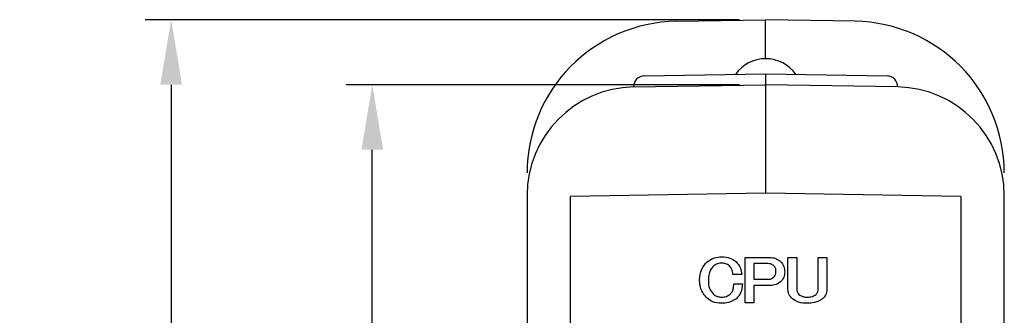
# Model space of a CAD drawing. Extents: x -497 to 1334, y -403 to 589.
# Drawn here: x 1288 to 1334, y 7 to 21 of the extents above; entities that cross this region are included whole.
import ezdxf

# ---------------------------------------------------------------- set-up
doc = ezdxf.new("R2010")
doc.units = 0
doc.header["$LTSCALE"] = 4
doc.header["$PDMODE"] = 2
doc.header["$PDSIZE"] = 3
doc.layers.get('0').update_dxf_attribs({"linetype": 'CONTINUOUS'})
doc.layers.get('DEFPOINTS').update_dxf_attribs({"linetype": 'CONTINUOUS'})
doc.layers.add('3', color=2, linetype='CONTINUOUS')
doc.styles.add('DIMENSION', font='romans.shx')
doc.styles.get("Standard").update_dxf_attribs({"font": 'romans.shx', "bigfont": 'cadsg.shx'})
doc.dimstyles.new('STANDARD$0', dxfattribs={"dimtxt": 2, "dimasz": 1.8, "dimexe": 1, "dimexo": 1, "dimgap": 1, "dimtad": 1, "dimzin": 13, "dimdsep": 46, "dimtxsty": 'Standard', "dimcen": 0.09, "dimadec": 0, "dimazin": 0, "dimtp": 0.3, "dimtfac": 1, "dimtix": 1, "dimtmove": 2, "dimatfit": 3, "dimfxl": 1, "dimtolj": 1, "dimtzin": 13, "dimarcsym": 0})

# ---------------------------------------------------------------- blocks, each defined once
blk = doc.blocks.new('*D373')
at = {"layer": '3', "color": 2, "lineweight": -2, "transparency": 16777216}
for p, q in [((1321.621, 20.714), (1294.217, 20.714)), ((1295.417, 17.714), (1295.417, -92.286)), ((1321.621, -95.286), (1294.217, -95.286))]:
    blk.add_line(p, q, dxfattribs=at)
at = {"layer": '3', "color": 2, "transparency": 16777216}
for points in [[(1294.917, 17.714), (1295.917, 17.714), (1295.417, 20.714)], [(1294.917, -92.286), (1295.917, -92.286), (1295.417, -95.286)]]:
    blk.add_solid(points, dxfattribs=at)
at = {"layer": 'DEFPOINTS', "color": 0, "transparency": 16777216}
for p in [(1322.821, 20.714), (1295.417, -95.286), (1322.821, -95.286)]:
    blk.add_point(p, dxfattribs=at)
at = {"layer": '3', "color": 3, "transparency": 16777216, "insert": (1291.717, -37.286), "char_height": 5, "attachment_point": 5, "rotation": 90, "style": 'DIMENSION'}
blk.add_mtext('\\A1;116', dxfattribs=at)
blk = doc.blocks.new('*D387')
at = {"layer": '3', "color": 2, "lineweight": -2, "transparency": 16777216}
for p, q in [((1321.621, 17.714), (1303.488, 17.714)), ((1304.688, -89.286), (1304.688, 14.714)), ((1321.621, -92.286), (1303.488, -92.286))]:
    blk.add_line(p, q, dxfattribs=at)
at = {"layer": '3', "color": 2, "transparency": 16777216}
for points in [[(1304.188, 14.714), (1305.188, 14.714), (1304.688, 17.714)], [(1304.188, -89.286), (1305.188, -89.286), (1304.688, -92.286)]]:
    blk.add_solid(points, dxfattribs=at)
at = {"layer": 'DEFPOINTS', "color": 0, "transparency": 16777216}
for p in [(1304.688, 17.714), (1322.821, 17.714), (1322.821, -92.286)]:
    blk.add_point(p, dxfattribs=at)
at = {"layer": '3', "color": 3, "transparency": 16777216, "insert": (1300.988, -37.286), "char_height": 5, "attachment_point": 5, "rotation": 90, "style": 'DIMENSION'}
blk.add_mtext('\\A1;110', dxfattribs=at)

msp = doc.modelspace()

# ---------------------------------------------------------------- linework, layer by layer
for p, q in [((1318.699, 20.642), (1322.821, 20.714)), ((1322.821, 18.914), (1322.821, 20.714)), ((1326.943, 20.642), (1322.821, 20.714)), ((1317.225, 18.116), (1322.812, 18.214)), ((1322.83, 18.214), (1328.417, 18.116)), ((1316.734, 17.608), (1322.821, 17.714)), ((1322.821, 17.714), (1322.821, 12.714)), ((1328.908, 17.608), (1322.821, 17.714)), ((1322.821, 12.714), (1313.821, 12.557)), ((1331.821, 12.557), (1322.821, 12.714)), ((1311.821, 12.609), (1311.821, -87.18)), ((1313.821, -87.129), (1313.821, 12.557)), ((1331.821, 12.557), (1331.821, -87.129)), ((1333.821, -87.18), (1333.821, 12.609)), ((1321.877, 9.744), (1322.98, 9.744)), ((1321.877, 7.653), (1321.877, 9.744)), ((1323.849, 9.744), (1324.254, 9.744)), ((1323.849, 8.276), (1323.849, 9.744)), ((1324.254, 9.744), (1324.254, 8.288)), ((1325.239, 9.744), (1325.645, 9.744)), ((1325.239, 8.288), (1325.239, 9.744)), ((1325.645, 9.744), (1325.645, 8.276)), ((1322.914, 9.457), (1322.283, 9.457)), ((1322.283, 9.457), (1322.283, 8.733)), ((1321.717, 8.961), (1321.315, 8.961)), ((1322.283, 8.733), (1322.914, 8.733)), ((1321.353, 8.519), (1321.757, 8.519)), ((1322.283, 8.446), (1322.283, 7.653)), ((1322.98, 8.446), (1322.283, 8.446)), ((1322.283, 7.653), (1321.877, 7.653))]:
    msp.add_line(p, q)
at = {"flags": 128}
for points in [[(1322.812, 18.214), (1322.813, 18.204), (1322.813, 18.176), (1322.814, 18.13), (1322.815, 18.068), (1322.816, 17.992), (1322.818, 17.905), (1322.82, 17.812), (1322.821, 17.714)], [(1322.821, 17.714), (1322.823, 17.812), (1322.825, 17.905), (1322.826, 17.992), (1322.827, 18.068), (1322.828, 18.13), (1322.829, 18.176), (1322.83, 18.204), (1322.83, 18.214)]]:
    msp.add_lwpolyline(points, dxfattribs=at)
for centre, radius, start, end in [((1318.821, 13.643), 7, 91, 180), ((1326.821, 13.643), 7, 0, 89), ((1322.821, 17.214), 1.7, 90, 144.9713), ((1322.821, 17.214), 1.7, 35.0287, 90), ((1317.234, 17.617), 0.5, 91, 181), ((1328.409, 17.617), 0.5, 359, 89), ((1316.821, 12.609), 5, 91, 180), ((1328.821, 12.609), 5, 0, 89)]:
    msp.add_arc(centre, radius, start, end)
for points, knots in [([(1319.776, 8.692), (1319.79, 8.871), (1319.814, 9.191), (1320.025, 9.43), (1320.117, 9.535)], [0, 0, 0, 0, 0.5600152, 1, 1, 1, 1]), ([(1320.117, 9.535), (1320.231, 9.612), (1320.433, 9.75), (1320.677, 9.763), (1320.785, 9.768)], [0, 0, 0, 0, 0.5586172, 1, 1, 1, 1]), ([(1320.785, 9.768), (1320.92, 9.762), (1321.16, 9.752), (1321.359, 9.617), (1321.446, 9.558)], [0, 0, 0, 0, 0.560628, 1, 1, 1, 1]), ([(1321.446, 9.558), (1321.53, 9.462), (1321.682, 9.289), (1321.706, 9.061), (1321.717, 8.961)], [0, 0, 0, 0, 0.558797, 1, 1, 1, 1]), ([(1322.98, 9.744), (1323.085, 9.738), (1323.274, 9.727), (1323.427, 9.618), (1323.494, 9.57)], [0, 0, 0, 0, 0.560184, 1, 1, 1, 1]), ([(1323.494, 9.57), (1323.562, 9.491), (1323.682, 9.35), (1323.694, 9.166), (1323.699, 9.085)], [0, 0, 0, 0, 0.558529, 1, 1, 1, 1]), ([(1320.399, 9.325), (1320.356, 9.277), (1320.27, 9.181), (1320.194, 8.959), (1320.185, 8.793), (1320.18, 8.692)], [0, 0, 0, 0, 0.279626, 0.559759, 1, 1, 1, 1]), ([(1320.785, 9.485), (1320.705, 9.474), (1320.561, 9.456), (1320.449, 9.365), (1320.399, 9.325)], [0, 0, 0, 0, 0.558699, 1, 1, 1, 1]), ([(1321.15, 9.349), (1321.089, 9.393), (1320.979, 9.472), (1320.844, 9.481), (1320.785, 9.485)], [0, 0, 0, 0, 0.55902, 1, 1, 1, 1]), ([(1321.315, 8.961), (1321.304, 9.043), (1321.284, 9.188), (1321.191, 9.3), (1321.15, 9.349)], [0, 0, 0, 0, 0.560844, 1, 1, 1, 1]), ([(1323.199, 9.36), (1323.15, 9.393), (1323.063, 9.45), (1322.96, 9.455), (1322.914, 9.457)], [0, 0, 0, 0, 0.558617, 1, 1, 1, 1]), ([(1323.186, 8.821), (1323.222, 8.864), (1323.287, 8.941), (1323.293, 9.041), (1323.295, 9.085)], [0, 0, 0, 0, 0.5583, 1, 1, 1, 1]), ([(1323.295, 9.085), (1323.293, 9.143), (1323.29, 9.245), (1323.227, 9.325), (1323.199, 9.36)], [0, 0, 0, 0, 0.561218, 1, 1, 1, 1]), ([(1323.699, 9.085), (1323.692, 8.984), (1323.678, 8.805), (1323.56, 8.671), (1323.508, 8.612)], [0, 0, 0, 0, 0.56003, 1, 1, 1, 1]), ([(1320.117, 7.862), (1320.005, 7.998), (1319.803, 8.241), (1319.785, 8.554), (1319.776, 8.692)], [0, 0, 0, 0, 0.558221, 1, 1, 1, 1]), ([(1320.18, 8.692), (1320.185, 8.56), (1320.193, 8.325), (1320.336, 8.14), (1320.399, 8.059)], [0, 0, 0, 0, 0.561379, 1, 1, 1, 1]), ([(1322.914, 8.733), (1322.969, 8.736), (1323.069, 8.741), (1323.15, 8.796), (1323.186, 8.821)], [0, 0, 0, 0, 0.5605509, 1, 1, 1, 1]), ([(1321.177, 8.036), (1321.21, 8.072), (1321.278, 8.145), (1321.341, 8.314), (1321.348, 8.441), (1321.353, 8.519)], [0, 0, 0, 0, 0.279795, 0.559937, 1, 1, 1, 1]), ([(1321.757, 8.519), (1321.742, 8.375), (1321.716, 8.117), (1321.547, 7.923), (1321.472, 7.838)], [0, 0, 0, 0, 0.560142, 1, 1, 1, 1]), ([(1323.508, 8.612), (1323.417, 8.555), (1323.255, 8.453), (1323.064, 8.449), (1322.98, 8.446)], [0, 0, 0, 0, 0.557778, 1, 1, 1, 1]), ([(1324.059, 7.825), (1323.991, 7.897), (1323.87, 8.025), (1323.855, 8.199), (1323.849, 8.276)], [0, 0, 0, 0, 0.558872, 1, 1, 1, 1]), ([(1324.254, 8.288), (1324.258, 8.234), (1324.264, 8.139), (1324.326, 8.067), (1324.353, 8.036)], [0, 0, 0, 0, 0.560329, 1, 1, 1, 1]), ([(1325.143, 8.034), (1325.174, 8.077), (1325.231, 8.152), (1325.237, 8.246), (1325.239, 8.288)], [0, 0, 0, 0, 0.558757, 1, 1, 1, 1]), ([(1325.645, 8.276), (1325.633, 8.18), (1325.612, 8.007), (1325.492, 7.882), (1325.439, 7.826)], [0, 0, 0, 0, 0.558726, 1, 1, 1, 1]), ([(1320.785, 7.629), (1320.648, 7.638), (1320.402, 7.655), (1320.204, 7.799), (1320.117, 7.862)], [0, 0, 0, 0, 0.55997, 1, 1, 1, 1]), ([(1320.399, 8.059), (1320.464, 8.012), (1320.58, 7.927), (1320.722, 7.917), (1320.785, 7.912)], [0, 0, 0, 0, 0.559259, 1, 1, 1, 1]), ([(1320.785, 7.912), (1320.865, 7.915), (1321.007, 7.922), (1321.125, 8.001), (1321.177, 8.036)], [0, 0, 0, 0, 0.5606699, 1, 1, 1, 1]), ([(1321.472, 7.838), (1321.354, 7.766), (1321.141, 7.638), (1320.894, 7.632), (1320.785, 7.629)], [0, 0, 0, 0, 0.557838, 1, 1, 1, 1]), ([(1324.74, 7.629), (1324.602, 7.632), (1324.356, 7.639), (1324.15, 7.768), (1324.059, 7.825)], [0, 0, 0, 0, 0.561268, 1, 1, 1, 1]), ([(1324.353, 8.036), (1324.42, 7.994), (1324.538, 7.919), (1324.678, 7.914), (1324.74, 7.912)], [0, 0, 0, 0, 0.558085, 1, 1, 1, 1]), ([(1324.74, 7.912), (1324.822, 7.915), (1324.968, 7.92), (1325.089, 7.999), (1325.143, 8.034)], [0, 0, 0, 0, 0.560974, 1, 1, 1, 1]), ([(1325.439, 7.826), (1325.318, 7.758), (1325.1, 7.634), (1324.85, 7.63), (1324.74, 7.629)], [0, 0, 0, 0, 0.55747, 1, 1, 1, 1])]:
    msp.add_open_spline(points, degree=3, knots=knots)

# ---------------------------------------------------------------- dimensions: what is measured, and where the dimension line sits
at = {"layer": '3'}
for base, p1, p2, picture, middle in [((1295.417, -95.286), (1322.821, 20.714), (1322.821, -95.286), '*D373', (1291.717, -37.286)), ((1304.688, 17.714), (1322.821, -92.286), (1322.821, 17.714), '*D387', (1300.988, -37.286))]:
    dim = msp.add_linear_dim(base=base, p1=p1, p2=p2, angle=90, dimstyle='STANDARD$0', override={"dimtxt": 5, "dimasz": 3, "dimexe": 1.2, "dimexo": 1.2, "dimgap": 1.2, "dimzin": 8, "dimtxsty": 'DIMENSION', "dimcen": 0, "dimclrd": 2, "dimclre": 2, "dimclrt": 3, "dimatfit": 0, "dimtzin": 8}, dxfattribs=at)
    dim.commit()
    dim.dimension.update_dxf_attribs({"geometry": picture, "text_midpoint": middle})

doc.saveas('drawing.dxf')
